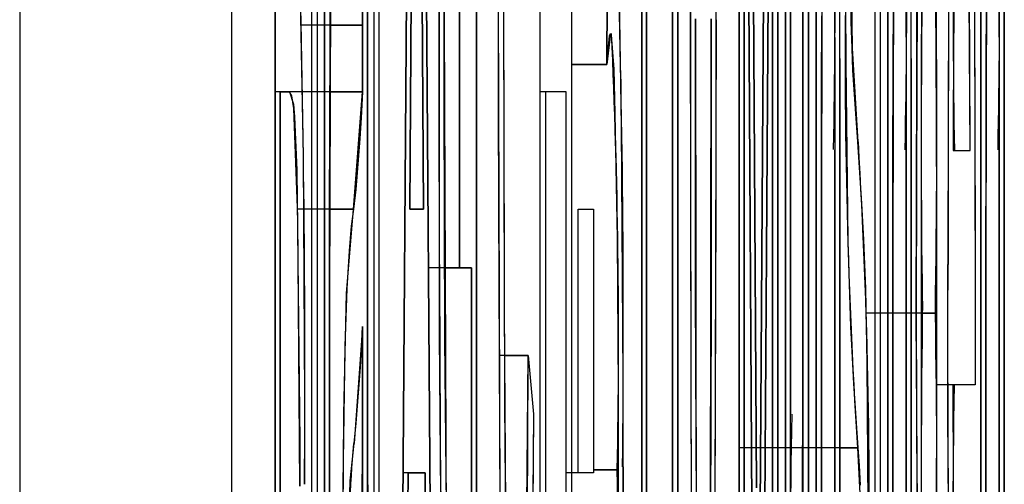
# Model space of a CAD drawing. Extents: x 50 to 396, y 16 to 255.
# Drawn here: x 335 to 335, y 201 to 201 of the extents above; entities that cross this region are included whole.
import ezdxf

# ---------------------------------------------------------------- set-up
doc = ezdxf.new("R2010")
doc.units = 0
doc.layers.get('0').update_dxf_attribs({"linetype": 'CONTINUOUS'})

msp = doc.modelspace()

# ---------------------------------------------------------------- linework, layer by layer
at = {"color": 7, "ltscale": 0.09985160827636719}
msp.add_line((334.6546936035156, 203.9553985595703), (334.6546936035156, 199.9613342285156), dxfattribs=at)
at = {"color": 7, "ltscale": 0.2461574554443359}
msp.add_line((334.6858520507812, 203.6533203125), (334.6858520507812, 193.8070220947266), dxfattribs=at)
at = {"color": 7, "ltscale": 0.008407974243164062}
for p, q in [((334.7469787597656, 201.0064849853516), (334.7469787597656, 200.670166015625)), ((334.7469787597656, 200.670166015625), (334.7469787597656, 201.0064849853516)), ((334.7515563964844, 201.0064849853516), (334.7515563964844, 200.670166015625)), ((334.7515563964844, 200.670166015625), (334.7515563964844, 201.0064849853516))]:
    msp.add_line(p, q, dxfattribs=at)
at = {"color": 7, "ltscale": 0.008300018310546876}
for p, q in [((334.6922912597656, 201.0021667480469), (334.6922912597656, 200.670166015625)), ((334.6922912597656, 200.670166015625), (334.6922912597656, 201.0021667480469)), ((334.7068481445312, 200.670166015625), (334.7068481445312, 201.0021667480469)), ((334.7068481445312, 200.670166015625), (334.7068481445312, 201.0021667480469)), ((334.7075805664062, 201.0021667480469), (334.7075805664062, 200.670166015625)), ((334.7075805664062, 201.0021667480469), (334.7075805664062, 200.670166015625)), ((334.7313232421875, 200.670166015625), (334.7313232421875, 201.0021667480469)), ((334.7313232421875, 200.670166015625), (334.7313232421875, 201.0021667480469)), ((334.7359008789062, 201.0021667480469), (334.7359008789062, 200.670166015625)), ((334.7359008789062, 201.0021667480469), (334.7359008789062, 200.670166015625)), ((334.7605895996094, 200.670166015625), (334.7605895996094, 201.0021667480469)), ((334.7605895996094, 201.0021667480469), (334.7605895996094, 200.670166015625)), ((334.7662658691406, 201.0021667480469), (334.7662658691406, 200.670166015625)), ((334.7662658691406, 200.670166015625), (334.7662658691406, 201.0021667480469))]:
    msp.add_line(p, q, dxfattribs=at)
at = {"color": 7, "ltscale": 0.008300220842237136}
for p, q in [((334.7127685546875, 201.0021667480469), (334.71044921875, 200.670166015625)), ((334.71044921875, 200.670166015625), (334.7127685546875, 201.0021667480469))]:
    msp.add_line(p, q, dxfattribs=at)
at = {"color": 7, "ltscale": 0.008300215547583072}
for p, q in [((334.7157592773438, 200.670166015625), (334.7134704589844, 201.0021667480469)), ((334.7134704589844, 201.0021667480469), (334.7157592773438, 200.670166015625))]:
    msp.add_line(p, q, dxfattribs=at)
at = {"color": 7, "ltscale": 0.005876264469675233}
for p, q in [((334.7617492675781, 201.0021667480469), (334.7631530761719, 200.7671203613281)), ((334.7631530761719, 200.7671203613281), (334.7617492675781, 201.0021667480469))]:
    msp.add_line(p, q, dxfattribs=at)
at = {"color": 7, "ltscale": 0.005775186300795589}
for p, q in [((334.7637329101562, 200.7711639404297), (334.7651977539062, 201.0021667480469)), ((334.7651977539062, 201.0021667480469), (334.7637329101562, 200.7711639404297))]:
    msp.add_line(p, q, dxfattribs=at)
at = {"color": 7, "ltscale": 0.007244110107421875}
for p, q in [((334.7613220214844, 200.9599304199219), (334.7613220214844, 200.670166015625)), ((334.7613220214844, 200.670166015625), (334.7613220214844, 200.9599304199219))]:
    msp.add_line(p, q, dxfattribs=at)
at = {"color": 7, "ltscale": 0.007244236097802033}
for p, q in [((334.7630310058594, 200.670166015625), (334.7613220214844, 200.9599304199219)), ((334.7613220214844, 200.9599304199219), (334.7630310058594, 200.670166015625))]:
    msp.add_line(p, q, dxfattribs=at)
at = {"color": 7, "ltscale": 0.006851710967121949}
for p, q in [((334.7655029296875, 200.9442291259766), (334.7637939453125, 200.670166015625)), ((334.7637939453125, 200.670166015625), (334.7655029296875, 200.9442291259766))]:
    msp.add_line(p, q, dxfattribs=at)
at = {"color": 7, "ltscale": 0.006851577758789062}
for p, q in [((334.7655029296875, 200.670166015625), (334.7655029296875, 200.9442291259766)), ((334.7655029296875, 200.9442291259766), (334.7655029296875, 200.670166015625))]:
    msp.add_line(p, q, dxfattribs=at)
at = {"color": 7, "ltscale": 0.006575393676757813}
for p, q in [((334.7462463378906, 200.670166015625), (334.7462463378906, 200.9331817626953)), ((334.7462463378906, 200.9331817626953), (334.7462463378906, 200.670166015625)), ((334.7507934570312, 200.670166015625), (334.7507934570312, 200.9331817626953)), ((334.7507934570312, 200.9331817626953), (334.7507934570312, 200.670166015625))]:
    msp.add_line(p, q, dxfattribs=at)
at = {"color": 7, "ltscale": 0.006036376953125}
for p, q in [((334.6976928710938, 200.670166015625), (334.6976928710938, 200.91162109375)), ((334.6976928710938, 200.670166015625), (334.6976928710938, 200.91162109375)), ((334.6984558105469, 200.91162109375), (334.6984558105469, 200.670166015625)), ((334.6984558105469, 200.91162109375), (334.6984558105469, 200.670166015625)), ((334.6995544433594, 200.670166015625), (334.6995544433594, 200.91162109375)), ((334.6995544433594, 200.91162109375), (334.6995544433594, 200.670166015625)), ((334.7708129882812, 200.91162109375), (334.7708129882812, 200.670166015625)), ((334.7708129882812, 200.670166015625), (334.7708129882812, 200.91162109375)), ((334.7719421386719, 200.670166015625), (334.7719421386719, 200.91162109375)), ((334.7719421386719, 200.91162109375), (334.7719421386719, 200.670166015625)), ((334.7806091308594, 200.670166015625), (334.7806091308594, 200.91162109375)), ((334.7806091308594, 200.670166015625), (334.7806091308594, 200.91162109375)), ((334.7813720703125, 200.91162109375), (334.7813720703125, 200.670166015625)), ((334.7813720703125, 200.91162109375), (334.7813720703125, 200.670166015625)), ((334.782470703125, 200.670166015625), (334.782470703125, 200.91162109375)), ((334.782470703125, 200.91162109375), (334.782470703125, 200.670166015625)), ((334.7961730957031, 200.670166015625), (334.7961730957031, 200.91162109375)), ((334.7961730957031, 200.91162109375), (334.7961730957031, 200.670166015625))]:
    msp.add_line(p, q, dxfattribs=at)
at = {"color": 7, "ltscale": 0.003722000122070313}
for p, q in [((334.7673950195312, 200.7627410888672), (334.7673950195312, 200.91162109375)), ((334.7673950195312, 200.91162109375), (334.7673950195312, 200.7627410888672))]:
    msp.add_line(p, q, dxfattribs=at)
at = {"color": 7, "ltscale": 0.0033416748046875}
for p, q in [((334.7681274414062, 200.91162109375), (334.7681274414062, 200.7779541015625)), ((334.7681274414062, 200.7779541015625), (334.7681274414062, 200.91162109375))]:
    msp.add_line(p, q, dxfattribs=at)
at = {"color": 7, "ltscale": 0.003228759765625}
for p, q in [((334.7699890136719, 200.782470703125), (334.7699890136719, 200.91162109375)), ((334.7699890136719, 200.91162109375), (334.7699890136719, 200.782470703125))]:
    msp.add_line(p, q, dxfattribs=at)
at = {"color": 7, "ltscale": 0.002415524624803138}
for p, q in [((334.7120971679688, 200.8081359863281), (334.7127685546875, 200.9047546386719)), ((334.7127685546875, 200.9047546386719), (334.7120971679688, 200.8081359863281))]:
    msp.add_line(p, q, dxfattribs=at)
at = {"color": 7, "ltscale": 0.002280853559402409}
for p, q in [((334.7135314941406, 200.8993682861328), (334.714111328125, 200.8081359863281)), ((334.714111328125, 200.8081359863281), (334.7135314941406, 200.8993682861328))]:
    msp.add_line(p, q, dxfattribs=at)
at = {"color": 7, "ltscale": 0.0009971910514733932}
msp.add_line((334.794921875, 200.8755035400391), (334.7952270507812, 200.8356170654297), dxfattribs=at)
at = {"color": 7, "ltscale": 0.0008148321943661514}
msp.add_line((334.7051391601562, 200.8352355957031), (334.7049560546875, 200.8678283691406), dxfattribs=at)
at = {"color": 7, "ltscale": 0.0009765651822053315}
for p, q in [((334.7411193847656, 200.8294372558594), (334.7412109375, 200.8684997558594)), ((334.7412109375, 200.8684997558594), (334.7411193847656, 200.8294372558594))]:
    msp.add_line(p, q, dxfattribs=at)
at = {"color": 7, "ltscale": 0.0006683349609375}
msp.add_line((334.75341796875, 200.8627624511719), (334.75341796875, 200.8360290527344), dxfattribs=at)
at = {"color": 7, "ltscale": 0.001091411554250102}
msp.add_line((334.7945861816406, 200.8167724609375), (334.7942810058594, 200.8604278564453), dxfattribs=at)
at = {"color": 7, "ltscale": 0.0007949887676352707}
for p, q in [((334.7745361328125, 200.8593902587891), (334.774658203125, 200.8275909423828)), ((334.7850341796875, 200.8593902587891), (334.78515625, 200.8275909423828)), ((334.7987365722656, 200.8593902587891), (334.7988586425781, 200.8275909423828))]:
    msp.add_line(p, q, dxfattribs=at)
at = {"color": 7, "ltscale": 0.0006443136608337957}
for p, q in [((334.7727355957031, 200.8285827636719), (334.7728881835938, 200.8543548583984)), ((334.7969360351562, 200.8285827636719), (334.7970886230469, 200.8543548583984))]:
    msp.add_line(p, q, dxfattribs=at)
at = {"color": 7, "ltscale": 0.0006443095954954926}
msp.add_line((334.7832641601562, 200.8285827636719), (334.7833862304688, 200.8543548583984), dxfattribs=at)
at = {"color": 7, "ltscale": 0.0004364013671875}
msp.add_line((334.7572326660156, 200.8360290527344), (334.7572326660156, 200.8534851074219), dxfattribs=at)
at = {"color": 7, "ltscale": 0.001023112047387401}
msp.add_line((334.786865234375, 200.8540649414062), (334.7866821289062, 200.8131408691406), dxfattribs=at)
at = {"color": 7, "ltscale": 0.0004306799970542127}
msp.add_line((334.7051086425781, 200.8524627685547), (334.7051391601562, 200.8352355957031), dxfattribs=at)
at = {"color": 7, "ltscale": 0.0005016698207095094}
msp.add_line((334.7769775390625, 200.8519287109375), (334.7772216796875, 200.8318634033203), dxfattribs=at)
at = {"color": 7, "ltscale": 0.000388336181640625}
msp.add_line((334.7164306640625, 200.8501586914062), (334.7164306640625, 200.8346252441406), dxfattribs=at)
at = {"color": 7, "ltscale": 0.000666819993547424}
msp.add_line((334.7874450683594, 200.8221435546875), (334.78759765625, 200.8488159179688), dxfattribs=at)
at = {"color": 7, "ltscale": 0.0006904753793977416}
msp.add_line((334.7894287109375, 200.8491821289062), (334.7896118164062, 200.8215637207031), dxfattribs=at)
at = {"color": 7, "ltscale": 0.0002925872802734375}
msp.add_line((334.7171630859375, 200.8360290527344), (334.7171630859375, 200.8477325439453), dxfattribs=at)
at = {"color": 7, "ltscale": 0.0002567472635695186}
msp.add_line((334.777099609375, 200.835693359375), (334.7769775390625, 200.8459625244141), dxfattribs=at)
at = {"color": 7, "ltscale": 0.001232913933172201}
msp.add_line((334.700439453125, 200.8446655273438), (334.7003173828125, 200.7953491210938), dxfattribs=at)
at = {"color": 7, "ltscale": 0.0003036537361861459}
msp.add_line((334.7003784179688, 200.83251953125), (334.700439453125, 200.8446655273438), dxfattribs=at)
at = {"color": 7, "ltscale": 0.0001919535802062214}
msp.add_line((334.6961364746094, 200.8357086181641), (334.6959228515625, 200.8433837890625), dxfattribs=at)
at = {"color": 7, "ltscale": 0.0002227796267118427}
msp.add_line((334.7059020996094, 200.8339996337891), (334.7058715820312, 200.8429107666016), dxfattribs=at)
at = {"color": 7, "ltscale": 0.00025482177734375}
msp.add_line((334.775390625, 200.8315734863281), (334.775390625, 200.8417663574219), dxfattribs=at)
at = {"color": 7, "ltscale": 0.0002548229194661203}
for p, q in [((334.7859191894531, 200.8315734863281), (334.785888671875, 200.8417663574219)), ((334.7996215820312, 200.8315734863281), (334.7995910644531, 200.8417663574219))]:
    msp.add_line(p, q, dxfattribs=at)
at = {"color": 7, "ltscale": 0.0005108569029594223}
msp.add_line((334.7432861328125, 200.8203125), (334.7429504394531, 200.8407440185547), dxfattribs=at)
at = {"color": 7, "ltscale": 0.0002933541881754188}
msp.add_line((334.7922058105469, 200.8404541015625), (334.7921447753906, 200.8287200927734), dxfattribs=at)
at = {"color": 7, "ltscale": 0.0009700775146484375}
for p, q in [((334.7194213867188, 200.7995147705078), (334.7194213867188, 200.8383178710938)), ((334.7194213867188, 200.8383178710938), (334.7194213867188, 200.7995147705078)), ((334.7369079589844, 200.7693328857422), (334.7369079589844, 200.8081359863281)), ((334.7369079589844, 200.7693328857422), (334.7369079589844, 200.8081359863281)), ((334.7391662597656, 200.8081359863281), (334.7391662597656, 200.7693328857422)), ((334.7391662597656, 200.8081359863281), (334.7391662597656, 200.7693328857422))]:
    msp.add_line(p, q, dxfattribs=at)
at = {"color": 7, "ltscale": 0.003039932250976562}
for p, q in [((334.721923828125, 200.8383178710938), (334.721923828125, 200.7167205810547)), ((334.721923828125, 200.7167205810547), (334.721923828125, 200.8383178710938))]:
    msp.add_line(p, q, dxfattribs=at)
at = {"color": 7, "ltscale": 0.000373077392578125}
msp.add_line((334.7251892089844, 200.8234710693359), (334.7251892089844, 200.8383941650391), dxfattribs=at)
at = {"color": 7, "ltscale": 0.0005619054251757149}
msp.add_line((334.7259216308594, 200.8383941650391), (334.7259521484375, 200.81591796875), dxfattribs=at)
at = {"color": 7, "ltscale": 0.0002166761478865992}
msp.add_line((334.7762451171875, 200.8383331298828), (334.7762756347656, 200.8296661376953), dxfattribs=at)
at = {"color": 7, "ltscale": 0.0002437639310604757}
msp.add_line((334.7945556640625, 200.8299255371094), (334.7944946289062, 200.8396759033203), dxfattribs=at)
at = {"color": 7, "ltscale": 0.0004994143909058668}
msp.add_line((334.6964721679688, 200.8157348632812), (334.6961364746094, 200.8357086181641), dxfattribs=at)
at = {"color": 7, "ltscale": 0.0002960205078125}
msp.add_line((334.7171630859375, 200.8241882324219), (334.7171630859375, 200.8360290527344), dxfattribs=at)
at = {"color": 7, "ltscale": 0.0006664276123046875}
msp.add_line((334.75341796875, 200.8360290527344), (334.75341796875, 200.8093719482422), dxfattribs=at)
at = {"color": 7, "ltscale": 0.0005023956298828125}
msp.add_line((334.754150390625, 200.8160705566406), (334.754150390625, 200.8361663818359), dxfattribs=at)
at = {"color": 7, "ltscale": 0.0004978179931640625}
msp.add_line((334.7564697265625, 200.8361663818359), (334.7564697265625, 200.8162536621094), dxfattribs=at)
at = {"color": 7, "ltscale": 0.0006690983353616655}
msp.add_line((334.7572021484375, 200.8092651367188), (334.7572326660156, 200.8360290527344), dxfattribs=at)
at = {"color": 7, "ltscale": 9.579752261290245e-05}
msp.add_line((334.7772216796875, 200.8318634033203), (334.777099609375, 200.835693359375), dxfattribs=at)
at = {"color": 7, "ltscale": 0.0007984194183646728}
msp.add_line((334.7952270507812, 200.8356170654297), (334.7953186035156, 200.8036804199219), dxfattribs=at)
at = {"color": 7, "ltscale": 0.00022430419921875}
msp.add_line((334.7051391601562, 200.8352355957031), (334.6961669921875, 200.8352355957031), dxfattribs=at)
at = {"color": 7, "ltscale": 0.0001190185546875}
msp.add_line((334.7003784179688, 200.8352355957031), (334.7051391601562, 200.8352355957031), dxfattribs=at)
at = {"color": 7, "ltscale": 0.0002460479736328125}
for p, q in [((334.7051391601562, 200.8352355957031), (334.7051391601562, 200.8253936767578)), ((334.7051391601562, 200.8253936767578), (334.7051391601562, 200.8352355957031))]:
    msp.add_line(p, q, dxfattribs=at)
at = {"color": 7, "ltscale": 0.0002201080322265625}
msp.add_line((334.7059020996094, 200.8251953125), (334.7059020996094, 200.8339996337891), dxfattribs=at)
at = {"color": 7, "ltscale": 0.0003856658935546875}
msp.add_line((334.7164306640625, 200.8346252441406), (334.7164306640625, 200.8191986083984), dxfattribs=at)
at = {"color": 7, "ltscale": 0.0001151735379571631}
msp.add_line((334.7416381835938, 200.8340148925781), (334.7411193847656, 200.8294372558594), dxfattribs=at)
at = {"color": 7, "ltscale": 9.918212890625e-06}
msp.add_line((334.7414855957031, 200.8336486816406), (334.7416381835938, 200.8340148925781), dxfattribs=at)
at = {"color": 7, "ltscale": 7.514082185208209e-06}
msp.add_line((334.7416381835938, 200.8340148925781), (334.7417602539062, 200.833740234375), dxfattribs=at)
at = {"color": 7, "ltscale": 0.0003078470147365343}
msp.add_line((334.7003479003906, 200.8202056884766), (334.7003784179688, 200.83251953125), dxfattribs=at)
at = {"color": 7, "ltscale": 0.0001056829502619799}
msp.add_line((334.7411193847656, 200.8294372558594), (334.7414855957031, 200.8336486816406), dxfattribs=at)
at = {"color": 7, "ltscale": 0.0001254565722112699}
msp.add_line((334.7417602539062, 200.833740234375), (334.7421264648438, 200.8287353515625), dxfattribs=at)
at = {"color": 7, "ltscale": 0.0003398895263671875}
for p, q in [((334.775390625, 200.8179779052734), (334.775390625, 200.8315734863281)), ((334.7859191894531, 200.8179779052734), (334.7859191894531, 200.8315734863281)), ((334.7996215820312, 200.8179779052734), (334.7996215820312, 200.8315734863281))]:
    msp.add_line(p, q, dxfattribs=at)
at = {"color": 7, "ltscale": 0.0003458441231930807}
msp.add_line((334.7772216796875, 200.8318634033203), (334.7780456542969, 200.8180541992188), dxfattribs=at)
at = {"color": 7, "ltscale": 8.13103415667645e-05}
msp.add_line((334.77734375, 200.82861328125), (334.7772216796875, 200.8318634033203), dxfattribs=at)
at = {"color": 7, "ltscale": 0.0006558001608882135}
msp.add_line((334.7762756347656, 200.8296661376953), (334.776611328125, 200.8034362792969), dxfattribs=at)
at = {"color": 7, "ltscale": 0.0003288277893762559}
msp.add_line((334.7945861816406, 200.8167724609375), (334.7945556640625, 200.8299255371094), dxfattribs=at)
at = {"color": 7, "ltscale": 0.000130462646484375}
for p, q in [((334.7359008789062, 200.8294372558594), (334.7411193847656, 200.8294372558594)), ((334.7411193847656, 200.8294372558594), (334.7359008789062, 200.8294372558594))]:
    msp.add_line(p, q, dxfattribs=at)
at = {"color": 7, "ltscale": 0.0001621892463733847}
msp.add_line((334.7421264648438, 200.8287353515625), (334.7423095703125, 200.8222503662109), dxfattribs=at)
at = {"color": 7, "ltscale": 0.0003322610077698611}
for p, q in [((334.772705078125, 200.8152923583984), (334.7727355957031, 200.8285827636719)), ((334.7832336425781, 200.8152923583984), (334.7832641601562, 200.8285827636719))]:
    msp.add_line(p, q, dxfattribs=at)
at = {"color": 7, "ltscale": 0.0001433438168237691}
msp.add_line((334.7777099609375, 200.8228912353516), (334.77734375, 200.82861328125), dxfattribs=at)
at = {"color": 7, "ltscale": 0.0001487751496015215}
msp.add_line((334.7921447753906, 200.8287200927734), (334.7921142578125, 200.8227691650391), dxfattribs=at)
at = {"color": 7, "ltscale": 0.0003322601318359375}
msp.add_line((334.7969360351562, 200.8152923583984), (334.7969360351562, 200.8285827636719), dxfattribs=at)
at = {"color": 7, "ltscale": 0.0002674102783203125}
for p, q in [((334.774658203125, 200.8275909423828), (334.774658203125, 200.81689453125)), ((334.78515625, 200.8275909423828), (334.78515625, 200.81689453125)), ((334.7988586425781, 200.8275909423828), (334.7988586425781, 200.81689453125))]:
    msp.add_line(p, q, dxfattribs=at)
at = {"color": 7, "ltscale": 5.340576171875e-05}
msp.add_line((334.6944274902344, 200.8253936767578), (334.6922912597656, 200.8253936767578), dxfattribs=at)
at = {"color": 7, "ltscale": 0.000321197509765625}
msp.add_line((334.7051391601562, 200.8253936767578), (334.6922912597656, 200.8253936767578), dxfattribs=at)
at = {"color": 7, "ltscale": 0.002910232543945312}
for p, q in [((334.6930541992188, 200.708984375), (334.6930541992188, 200.8253936767578)), ((334.6930541992188, 200.8253936767578), (334.6930541992188, 200.708984375))]:
    msp.add_line(p, q, dxfattribs=at)
at = {"color": 7, "ltscale": 3.4332275390625e-05}
for p, q in [((334.6930541992188, 200.8253936767578), (334.6944274902344, 200.8253936767578)), ((334.6944274902344, 200.8253936767578), (334.6930541992188, 200.8253936767578))]:
    msp.add_line(p, q, dxfattribs=at)
at = {"color": 7, "ltscale": 4.742667537208005e-05}
msp.add_line((334.6944274902344, 200.8253936767578), (334.6949768066406, 200.8235778808594), dxfattribs=at)
at = {"color": 7, "ltscale": 0.000119781494140625}
msp.add_line((334.7003479003906, 200.8253936767578), (334.7051391601562, 200.8253936767578), dxfattribs=at)
at = {"color": 7, "ltscale": 0.0004326877442274275}
msp.add_line((334.7038269042969, 200.8081359863281), (334.7051391601562, 200.8253936767578), dxfattribs=at)
at = {"color": 7, "ltscale": 9.509620244083661e-05}
msp.add_line((334.7051391601562, 200.8253936767578), (334.7049560546875, 200.8215942382812), dxfattribs=at)
at = {"color": 7, "ltscale": 9.5367431640625e-05}
msp.add_line((334.7351379394531, 200.8253936767578), (334.7313232421875, 200.8253936767578), dxfattribs=at)
at = {"color": 7, "ltscale": 0.003880691528320312}
for p, q in [((334.7320861816406, 200.8253936767578), (334.7320861816406, 200.670166015625)), ((334.7320861816406, 200.8253936767578), (334.7320861816406, 200.670166015625)), ((334.7351379394531, 200.670166015625), (334.7351379394531, 200.8253936767578)), ((334.7351379394531, 200.670166015625), (334.7351379394531, 200.8253936767578))]:
    msp.add_line(p, q, dxfattribs=at)
at = {"color": 7, "ltscale": 7.62939453125e-05}
msp.add_line((334.7351379394531, 200.8253936767578), (334.7320861816406, 200.8253936767578), dxfattribs=at)
msp.add_line((334.7351379394531, 200.8253936767578), (334.7320861816406, 200.8253936767578), dxfattribs=at)
at = {"color": 7, "ltscale": 0.001357650756835937}
for p, q in [((334.7059020996094, 200.7708892822266), (334.7059020996094, 200.8251953125)), ((334.7059020996094, 200.8251953125), (334.7059020996094, 200.7708892822266))]:
    msp.add_line(p, q, dxfattribs=at)
at = {"color": 7, "ltscale": 0.0008789115481746776}
msp.add_line((334.71728515625, 200.7890319824219), (334.7171630859375, 200.8241882324219), dxfattribs=at)
at = {"color": 7, "ltscale": 4.676389441138292e-05}
msp.add_line((334.6949768066406, 200.8235778808594), (334.6951599121094, 200.8217163085938), dxfattribs=at)
at = {"color": 7, "ltscale": 0.0003723152348244387}
msp.add_line((334.7252197265625, 200.8085784912109), (334.7251892089844, 200.8234710693359), dxfattribs=at)
at = {"color": 7, "ltscale": 0.0001212167701415067}
msp.add_line((334.7780456542969, 200.8180541992188), (334.7777099609375, 200.8228912353516), dxfattribs=at)
at = {"color": 7, "ltscale": 0.0001499176025390625}
msp.add_line((334.7921142578125, 200.8227691650391), (334.7921142578125, 200.8167724609375), dxfattribs=at)
at = {"color": 7, "ltscale": 0.0001954927209027367}
msp.add_line((334.6951599121094, 200.8217163085938), (334.6954956054688, 200.8139038085938), dxfattribs=at)
at = {"color": 7, "ltscale": 7.605036954226063e-05}
msp.add_line((334.7049560546875, 200.8215942382812), (334.7047729492188, 200.8185577392578), dxfattribs=at)
at = {"color": 7, "ltscale": 0.0004608918436116879}
msp.add_line((334.7423095703125, 200.8222503662109), (334.7426452636719, 200.8038177490234), dxfattribs=at)
at = {"color": 7, "ltscale": 0.0003429421328320892}
msp.add_line((334.7874145507812, 200.8084259033203), (334.7874450683594, 200.8221435546875), dxfattribs=at)
at = {"color": 7, "ltscale": 0.000358200885743346}
msp.add_line((334.7896118164062, 200.8215637207031), (334.7896423339844, 200.8072357177734), dxfattribs=at)
at = {"color": 7, "ltscale": 0.0003101358261188043}
msp.add_line((334.7003173828125, 200.8078002929688), (334.7003479003906, 200.8202056884766), dxfattribs=at)
at = {"color": 7, "ltscale": 0.0009269915292076939}
msp.add_line((334.7435302734375, 200.7832336425781), (334.7432861328125, 200.8203125), dxfattribs=at)
at = {"color": 7, "ltscale": 0.0001879221471656626}
msp.add_line((334.7047729492188, 200.8185577392578), (334.7041625976562, 200.8110656738281), dxfattribs=at)
at = {"color": 7, "ltscale": 0.0003841407722836915}
msp.add_line((334.7164306640625, 200.8191986083984), (334.7164611816406, 200.8038330078125), dxfattribs=at)
at = {"color": 7, "ltscale": 0.0002267255941111493}
msp.add_line((334.7786560058594, 200.8090057373047), (334.7780456542969, 200.8180541992188), dxfattribs=at)
at = {"color": 7, "ltscale": 0.003668212890625}
for p, q in [((334.774658203125, 200.670166015625), (334.774658203125, 200.81689453125)), ((334.774658203125, 200.81689453125), (334.774658203125, 200.670166015625)), ((334.78515625, 200.670166015625), (334.78515625, 200.81689453125)), ((334.78515625, 200.81689453125), (334.78515625, 200.670166015625)), ((334.7988586425781, 200.670166015625), (334.7988586425781, 200.81689453125)), ((334.7988586425781, 200.81689453125), (334.7988586425781, 200.670166015625))]:
    msp.add_line(p, q, dxfattribs=at)
at = {"color": 7, "ltscale": 0.003695297241210938}
for p, q in [((334.775390625, 200.8179779052734), (334.775390625, 200.670166015625)), ((334.775390625, 200.670166015625), (334.775390625, 200.8179779052734)), ((334.7859191894531, 200.8179779052734), (334.7859191894531, 200.670166015625)), ((334.7859191894531, 200.670166015625), (334.7859191894531, 200.8179779052734)), ((334.7996215820312, 200.8179779052734), (334.7996215820312, 200.670166015625)), ((334.7996215820312, 200.670166015625), (334.7996215820312, 200.8179779052734))]:
    msp.add_line(p, q, dxfattribs=at)
at = {"color": 7, "ltscale": 6.1798095703125e-05}
msp.add_line((334.7921142578125, 200.8167724609375), (334.7945861816406, 200.8167724609375), dxfattribs=at)
msp.add_line((334.7921142578125, 200.8167724609375), (334.7945861816406, 200.8167724609375), dxfattribs=at)
at = {"color": 7, "ltscale": 0.0008911250388009926}
msp.add_line((334.6966552734375, 200.7800903320312), (334.6964721679688, 200.8157348632812), dxfattribs=at)
at = {"color": 7, "ltscale": 0.0005611440423840229}
msp.add_line((334.7259521484375, 200.81591796875), (334.7260131835938, 200.7934722900391), dxfattribs=at)
at = {"color": 7, "ltscale": 0.0005031591477582381}
msp.add_line((334.7541809082031, 200.7959442138672), (334.754150390625, 200.8160705566406), dxfattribs=at)
at = {"color": 7, "ltscale": 0.0004974365234375}
msp.add_line((334.7564697265625, 200.8162536621094), (334.7564697265625, 200.7963562011719), dxfattribs=at)
at = {"color": 7, "ltscale": 0.0003337860107421875}
msp.add_line((334.772705078125, 200.8019409179688), (334.772705078125, 200.8152923583984), dxfattribs=at)
at = {"color": 7, "ltscale": 0.0003337868826718522}
for p, q in [((334.783203125, 200.8019409179688), (334.7832336425781, 200.8152923583984)), ((334.7969055175781, 200.8019409179688), (334.7969360351562, 200.8152923583984))]:
    msp.add_line(p, q, dxfattribs=at)
at = {"color": 7, "ltscale": 0.0009995077568240303}
msp.add_line((334.6954956054688, 200.8139038085938), (334.6959228515625, 200.77392578125), dxfattribs=at)
at = {"color": 7, "ltscale": 0.0005241399595654697}
msp.add_line((334.7866821289062, 200.8131408691406), (334.7866516113281, 200.7921752929688), dxfattribs=at)
at = {"color": 7, "ltscale": 7.372143039503813e-05}
msp.add_line((334.7041625976562, 200.8110656738281), (334.7038269042969, 200.8081359863281), dxfattribs=at)
at = {"color": 7, "ltscale": 0.0006649034842611996}
msp.add_line((334.75341796875, 200.8093719482422), (334.7534790039062, 200.7827758789062), dxfattribs=at)
at = {"color": 7, "ltscale": 0.000205230712890625}
msp.add_line((334.7038269042969, 200.8081359863281), (334.6956176757812, 200.8081359863281), dxfattribs=at)
at = {"color": 7, "ltscale": 8.7738037109375e-05}
msp.add_line((334.7003173828125, 200.8081359863281), (334.7038269042969, 200.8081359863281), dxfattribs=at)
at = {"color": 7, "ltscale": 6.236534215602358e-05}
msp.add_line((334.7038269042969, 200.8081359863281), (334.7034912109375, 200.8056640625), dxfattribs=at)
at = {"color": 7, "ltscale": 5.035400390625e-05}
for p, q in [((334.714111328125, 200.8081359863281), (334.7120971679688, 200.8081359863281)), ((334.7120971679688, 200.8081359863281), (334.714111328125, 200.8081359863281))]:
    msp.add_line(p, q, dxfattribs=at)
at = {"color": 7, "ltscale": 0.001455319805763929}
msp.add_line((334.7254638671875, 200.7503662109375), (334.7252197265625, 200.8085784912109), dxfattribs=at)
at = {"color": 7, "ltscale": 5.645751953125e-05}
for p, q in [((334.7369079589844, 200.8081359863281), (334.7391662597656, 200.8081359863281)), ((334.7369079589844, 200.8081359863281), (334.7391662597656, 200.8081359863281)), ((334.7391662597656, 200.7693328857422), (334.7369079589844, 200.7693328857422)), ((334.7391662597656, 200.7693328857422), (334.7369079589844, 200.7693328857422))]:
    msp.add_line(p, q, dxfattribs=at)
at = {"color": 7, "ltscale": 0.001968014297996072}
msp.add_line((334.7569274902344, 200.7305450439453), (334.7572021484375, 200.8092651367188), dxfattribs=at)
at = {"color": 7, "ltscale": 0.0001348337652528311}
msp.add_line((334.7789306640625, 200.8036193847656), (334.7786560058594, 200.8090057373047), dxfattribs=at)
at = {"color": 7, "ltscale": 0.000345611572265625}
msp.add_line((334.7874145507812, 200.7946014404297), (334.7874145507812, 200.8084259033203), dxfattribs=at)
at = {"color": 7, "ltscale": 0.000311279296875}
msp.add_line((334.7003173828125, 200.7953491210938), (334.7003173828125, 200.8078002929688), dxfattribs=at)
at = {"color": 7, "ltscale": 0.0003597259521484375}
msp.add_line((334.7896423339844, 200.8072357177734), (334.7896423339844, 200.7928466796875), dxfattribs=at)
at = {"color": 7, "ltscale": 9.187007582696759e-05}
msp.add_line((334.7034912109375, 200.8056640625), (334.7031860351562, 200.802001953125), dxfattribs=at)
at = {"color": 7, "ltscale": 0.0003814727783081056}
msp.add_line((334.7164611816406, 200.8038330078125), (334.7165222167969, 200.78857421875), dxfattribs=at)
at = {"color": 7, "ltscale": 0.0005565726977027331}
msp.add_line((334.7426452636719, 200.8038177490234), (334.7427673339844, 200.7815551757812), dxfattribs=at)
at = {"color": 7, "ltscale": 0.0001794530256094219}
msp.add_line((334.7792358398438, 200.7964477539062), (334.7789306640625, 200.8036193847656), dxfattribs=at)
at = {"color": 7, "ltscale": 0.0002689372394080067}
msp.add_line((334.7953186035156, 200.8036804199219), (334.7953491210938, 200.7929229736328), dxfattribs=at)
at = {"color": 7, "ltscale": 0.0003148456638653092}
msp.add_line((334.776611328125, 200.8034362792969), (334.7769775390625, 200.7908477783203), dxfattribs=at)
at = {"color": 7, "ltscale": 0.00013872759079207}
msp.add_line((334.7031860351562, 200.802001953125), (334.7028503417969, 200.7964630126953), dxfattribs=at)
at = {"color": 7, "ltscale": 0.00329437255859375}
for p, q in [((334.772705078125, 200.8019409179688), (334.772705078125, 200.670166015625)), ((334.772705078125, 200.670166015625), (334.772705078125, 200.8019409179688)), ((334.783203125, 200.8019409179688), (334.783203125, 200.670166015625)), ((334.783203125, 200.670166015625), (334.783203125, 200.8019409179688)), ((334.7969055175781, 200.8019409179688), (334.7969055175781, 200.670166015625)), ((334.7969055175781, 200.670166015625), (334.7969055175781, 200.8019409179688))]:
    msp.add_line(p, q, dxfattribs=at)
at = {"color": 7, "ltscale": 0.000113677978515625}
msp.add_line((334.7194213867188, 200.7995147705078), (334.7148742675781, 200.7995147705078), dxfattribs=at)
at = {"color": 7, "ltscale": 0.000157928466796875}
msp.add_line((334.72119140625, 200.7995147705078), (334.7148742675781, 200.7995147705078), dxfattribs=at)
at = {"color": 7, "ltscale": 5.4931640625e-05}
msp.add_line((334.7172241210938, 200.7995147705078), (334.7194213867188, 200.7995147705078), dxfattribs=at)
at = {"color": 7, "ltscale": 4.425048828125e-05}
for p, q in [((334.72119140625, 200.7995147705078), (334.7194213867188, 200.7995147705078)), ((334.7194213867188, 200.7995147705078), (334.72119140625, 200.7995147705078))]:
    msp.add_line(p, q, dxfattribs=at)
at = {"color": 7, "ltscale": 0.001522445678710938}
for p, q in [((334.72119140625, 200.7386169433594), (334.72119140625, 200.7995147705078)), ((334.72119140625, 200.7995147705078), (334.72119140625, 200.7386169433594))]:
    msp.add_line(p, q, dxfattribs=at)
at = {"color": 7, "ltscale": 0.0002780914306640625}
msp.add_line((334.7913208007812, 200.7888793945312), (334.7913208007812, 200.8000030517578), dxfattribs=at)
at = {"color": 7, "ltscale": 0.0002118270168970826}
msp.add_line((334.7028503417969, 200.7964630126953), (334.7025756835938, 200.7879943847656), dxfattribs=at)
at = {"color": 7, "ltscale": 0.0004959129920317034}
msp.add_line((334.7564697265625, 200.7963562011719), (334.7564086914062, 200.7765197753906), dxfattribs=at)
at = {"color": 7, "ltscale": 0.0002727892655222109}
msp.add_line((334.7794189453125, 200.7855377197266), (334.7792358398438, 200.7964477539062), dxfattribs=at)
at = {"color": 7, "ltscale": 0.00312957763671875}
for p, q in [((334.7003173828125, 200.7953491210938), (334.7003173828125, 200.670166015625)), ((334.7003173828125, 200.670166015625), (334.7003173828125, 200.7953491210938))]:
    msp.add_line(p, q, dxfattribs=at)
at = {"color": 7, "ltscale": 0.001477823370654376}
msp.add_line((334.75439453125, 200.7368316650391), (334.7541809082031, 200.7959442138672), dxfattribs=at)
at = {"color": 7, "ltscale": 0.001068137304895443}
msp.add_line((334.7260131835938, 200.7934722900391), (334.7262878417969, 200.7507476806641), dxfattribs=at)
at = {"color": 7, "ltscale": 0.000360107421875}
msp.add_line((334.7874145507812, 200.7801971435547), (334.7874145507812, 200.7946014404297), dxfattribs=at)
at = {"color": 7, "ltscale": 0.000258636474609375}
msp.add_line((334.7896423339844, 200.7928466796875), (334.779296875, 200.7928466796875), dxfattribs=at)
at = {"color": 7, "ltscale": 0.0003047952663898431}
msp.add_line((334.7866516113281, 200.7921752929688), (334.7866821289062, 200.7799835205078), dxfattribs=at)
at = {"color": 7, "ltscale": 0.0023041227475132}
msp.add_line((334.7872314453125, 200.7000122070312), (334.7866516113281, 200.7921752929688), dxfattribs=at)
at = {"color": 7, "ltscale": 5.5694580078125e-05}
msp.add_line((334.7874145507812, 200.7928466796875), (334.7896423339844, 200.7928466796875), dxfattribs=at)
at = {"color": 7, "ltscale": 0.0003559112548828125}
msp.add_line((334.7896423339844, 200.7928466796875), (334.7896423339844, 200.7786102294922), dxfattribs=at)
at = {"color": 7, "ltscale": 0.0002662669621748473}
msp.add_line((334.7953491210938, 200.7929229736328), (334.7953186035156, 200.7822723388672), dxfattribs=at)
msp.add_line((334.7953491210938, 200.7929229736328), (334.7953186035156, 200.7822723388672), dxfattribs=at)
at = {"color": 7, "ltscale": 0.0004321397090358994}
msp.add_line((334.7051391601562, 200.7908935546875), (334.7039184570312, 200.7736511230469), dxfattribs=at)
at = {"color": 7, "ltscale": 8.092914188339916e-05}
msp.add_line((334.7050170898438, 200.7876586914062), (334.7051391601562, 200.7908935546875), dxfattribs=at)
at = {"color": 7, "ltscale": 0.00035858154296875}
for p, q in [((334.7051391601562, 200.7908935546875), (334.7051391601562, 200.7765502929688)), ((334.7051391601562, 200.7765502929688), (334.7051391601562, 200.7908935546875))]:
    msp.add_line(p, q, dxfattribs=at)
at = {"color": 7, "ltscale": 8.976218548361244e-05}
msp.add_line((334.7769775390625, 200.7908477783203), (334.7771606445312, 200.7872619628906), dxfattribs=at)
at = {"color": 7, "ltscale": 0.001087227268539477}
msp.add_line((334.7176513671875, 200.7455444335938), (334.71728515625, 200.7890319824219), dxfattribs=at)
at = {"color": 7, "ltscale": 0.0006134716394440047}
msp.add_line((334.7025756835938, 200.7879943847656), (334.7022094726562, 200.7634582519531), dxfattribs=at)
at = {"color": 7, "ltscale": 6.953221063271758e-05}
msp.add_line((334.7048645019531, 200.7848815917969), (334.7050170898438, 200.7876586914062), dxfattribs=at)
at = {"color": 7, "ltscale": 0.00037613224546695}
msp.add_line((334.7165222167969, 200.78857421875), (334.7165832519531, 200.7735290527344), dxfattribs=at)
at = {"color": 7, "ltscale": 0.0002719879150390625}
msp.add_line((334.7913208007812, 200.7779998779297), (334.7913208007812, 200.7888793945312), dxfattribs=at)
at = {"color": 7, "ltscale": 0.0001068115234375}
msp.add_line((334.7295532226562, 200.7865905761719), (334.7252807617188, 200.7865905761719), dxfattribs=at)
at = {"color": 7, "ltscale": 8.85009765625e-05}
msp.add_line((334.7260131835938, 200.7865905761719), (334.7295532226562, 200.7865905761719), dxfattribs=at)
at = {"color": 7, "ltscale": 0.0003292119102243904}
msp.add_line((334.7294921875, 200.7734222412109), (334.7295532226562, 200.7865905761719), dxfattribs=at)
at = {"color": 7, "ltscale": 0.0002167526964761825}
msp.add_line((334.7295532226562, 200.7865905761719), (334.7303161621094, 200.7779541015625), dxfattribs=at)
msp.add_line((334.7295532226562, 200.7865905761719), (334.7303161621094, 200.7779541015625), dxfattribs=at)
at = {"color": 7, "ltscale": 0.0001195972994486858}
msp.add_line((334.7771606445312, 200.7872619628906), (334.7774353027344, 200.7824859619141), dxfattribs=at)
at = {"color": 7, "ltscale": 0.0002066157801101991}
msp.add_line((334.7042236328125, 200.7766418457031), (334.7048645019531, 200.7848815917969), dxfattribs=at)
at = {"color": 7, "ltscale": 0.0008621431871255784}
msp.add_line((334.7796630859375, 200.7510528564453), (334.7794189453125, 200.7855377197266), dxfattribs=at)
at = {"color": 7, "ltscale": 0.0003253936767578125}
msp.add_line((334.7435302734375, 200.7702178955078), (334.7435302734375, 200.7832336425781), dxfattribs=at)
at = {"color": 7, "ltscale": 0.001306541832669562}
msp.add_line((334.7534790039062, 200.7827758789062), (334.753662109375, 200.7305145263672), dxfattribs=at)
at = {"color": 7, "ltscale": 0.001559463359065234}
msp.add_line((334.7697143554688, 200.7200927734375), (334.7699890136719, 200.782470703125), dxfattribs=at)
at = {"color": 7, "ltscale": 0.000402069091796875}
msp.add_line((334.7699890136719, 200.782470703125), (334.7699890136719, 200.7663879394531), dxfattribs=at)
at = {"color": 7, "ltscale": 0.0002366726847204618}
msp.add_line((334.7774353027344, 200.7824859619141), (334.778076171875, 200.7730407714844), dxfattribs=at)
at = {"color": 7, "ltscale": 0.00014190673828125}
msp.add_line((334.7953186035156, 200.7822723388672), (334.7896423339844, 200.7822723388672), dxfattribs=at)
at = {"color": 7, "ltscale": 8.1634521484375e-05}
msp.add_line((334.7953186035156, 200.7822723388672), (334.7920532226562, 200.7822723388672), dxfattribs=at)
msp.add_line((334.7953186035156, 200.7822723388672), (334.7920532226562, 200.7822723388672), dxfattribs=at)
at = {"color": 7, "ltscale": 0.0003501900400721177}
msp.add_line((334.7920532226562, 200.7822723388672), (334.7920837402344, 200.7682647705078), dxfattribs=at)
at = {"color": 7, "ltscale": 0.0002937326802819125}
msp.add_line((334.7427673339844, 200.7815551757812), (334.7427978515625, 200.7698059082031), dxfattribs=at)
at = {"color": 7, "ltscale": 0.0003108987632690566}
msp.add_line((334.6966857910156, 200.7676544189453), (334.6966552734375, 200.7800903320312), dxfattribs=at)
at = {"color": 7, "ltscale": 0.001477448207021489}
msp.add_line((334.7866821289062, 200.7799835205078), (334.7869567871094, 200.7208862304688), dxfattribs=at)
at = {"color": 7, "ltscale": 0.0003578194168829875}
msp.add_line((334.7874450683594, 200.7658843994141), (334.7874145507812, 200.7801971435547), dxfattribs=at)
at = {"color": 7, "ltscale": 0.0005283443849565226}
msp.add_line((334.7303161621094, 200.7779541015625), (334.7301940917969, 200.7568206787109), dxfattribs=at)
at = {"color": 7, "ltscale": 0.000608062744140625}
msp.add_line((334.7681274414062, 200.7536315917969), (334.7681274414062, 200.7779541015625), dxfattribs=at)
at = {"color": 7, "ltscale": 0.000353623259542386}
msp.add_line((334.7896423339844, 200.7786102294922), (334.7896118164062, 200.7644653320312), dxfattribs=at)
at = {"color": 7, "ltscale": 0.001336302391020929}
msp.add_line((334.7915649414062, 200.7245483398438), (334.7913208007812, 200.7779998779297), dxfattribs=at)
at = {"color": 7, "ltscale": 7.515631320815888e-05}
msp.add_line((334.7039184570312, 200.7736511230469), (334.7042236328125, 200.7766418457031), dxfattribs=at)
at = {"color": 7, "ltscale": 0.000356292724609375}
msp.add_line((334.7051391601562, 200.7765502929688), (334.7051391601562, 200.7622985839844), dxfattribs=at)
at = {"color": 7, "ltscale": 0.0004924797808577866}
msp.add_line((334.7564086914062, 200.7765197753906), (334.75634765625, 200.7568206787109), dxfattribs=at)
at = {"color": 7, "ltscale": 0.0001636505126953125}
msp.add_line((334.6959228515625, 200.77392578125), (334.6959228515625, 200.7673797607422), dxfattribs=at)
at = {"color": 7, "ltscale": 0.000138471408964658}
msp.add_line((334.7033386230469, 200.7681427001953), (334.7039184570312, 200.7736511230469), dxfattribs=at)
at = {"color": 7, "ltscale": 0.001385573876612264}
msp.add_line((334.7165832519531, 200.7735290527344), (334.7171630859375, 200.7181091308594), dxfattribs=at)
at = {"color": 7, "ltscale": 0.0003212011341606304}
msp.add_line((334.7294311523438, 200.7605743408203), (334.7294921875, 200.7734222412109), dxfattribs=at)
at = {"color": 7, "ltscale": 0.000437164306640625}
msp.add_line((334.778076171875, 200.7730407714844), (334.7605895996094, 200.7730407714844), dxfattribs=at)
at = {"color": 7, "ltscale": 6.7138671875e-05}
msp.add_line((334.775390625, 200.7730407714844), (334.778076171875, 200.7730407714844), dxfattribs=at)
at = {"color": 7, "ltscale": 0.000333826771018534}
msp.add_line((334.7787475585938, 200.7597045898438), (334.778076171875, 200.7730407714844), dxfattribs=at)
at = {"color": 7, "ltscale": 6.501121640860804e-05}
msp.add_line((334.778076171875, 200.7730407714844), (334.7782592773438, 200.7704467773438), dxfattribs=at)
at = {"color": 7, "ltscale": 0.0006351470947265625}
msp.add_line((334.7059020996094, 200.7454833984375), (334.7059020996094, 200.7708892822266), dxfattribs=at)
at = {"color": 7, "ltscale": 0.002518085825893118}
msp.add_line((334.7059020996094, 200.7708892822266), (334.7060852050781, 200.670166015625), dxfattribs=at)
at = {"color": 7, "ltscale": 0.0002407073974609375}
msp.add_line((334.7435302734375, 200.7605895996094), (334.7435302734375, 200.7702178955078), dxfattribs=at)
at = {"color": 7, "ltscale": 0.001330588279334353}
msp.add_line((334.763427734375, 200.7179412841797), (334.7637329101562, 200.7711639404297), dxfattribs=at)
at = {"color": 7, "ltscale": 0.0006656756031264824}
msp.add_line((334.7637329101562, 200.7711639404297), (334.7635803222656, 200.7445373535156), dxfattribs=at)
at = {"color": 7, "ltscale": 7.296051061833983e-05}
msp.add_line((334.7782592773438, 200.7704467773438), (334.7784118652344, 200.7675323486328), dxfattribs=at)
at = {"color": 7, "ltscale": 8.0108642578125e-05}
msp.add_line((334.71435546875, 200.7693328857422), (334.7111511230469, 200.7693328857422), dxfattribs=at)
at = {"color": 7, "ltscale": 0.002479218709829391}
for p, q in [((334.7112426757812, 200.670166015625), (334.7118530273438, 200.7693328857422)), ((334.7118530273438, 200.7693328857422), (334.7112426757812, 200.670166015625))]:
    msp.add_line(p, q, dxfattribs=at)
at = {"color": 7, "ltscale": 6.256103515625e-05}
for p, q in [((334.7118530273438, 200.7693328857422), (334.71435546875, 200.7693328857422)), ((334.71435546875, 200.7693328857422), (334.7118530273438, 200.7693328857422))]:
    msp.add_line(p, q, dxfattribs=at)
at = {"color": 7, "ltscale": 0.002479223522861359}
for p, q in [((334.71435546875, 200.7693328857422), (334.7149963378906, 200.670166015625)), ((334.7149963378906, 200.670166015625), (334.71435546875, 200.7693328857422))]:
    msp.add_line(p, q, dxfattribs=at)
at = {"color": 7, "ltscale": 0.0001007080078125}
msp.add_line((334.7391662597656, 200.7693328857422), (334.7351379394531, 200.7693328857422), dxfattribs=at)
at = {"color": 7, "ltscale": 9.0789794921875e-05}
for p, q in [((334.7391662597656, 200.7698059082031), (334.7427978515625, 200.7698059082031)), ((334.7427978515625, 200.7698059082031), (334.7391662597656, 200.7698059082031))]:
    msp.add_line(p, q, dxfattribs=at)
at = {"color": 7, "ltscale": 0.0003093728889799102}
msp.add_line((334.7427978515625, 200.7698059082031), (334.7427673339844, 200.7574310302734), dxfattribs=at)
at = {"color": 7, "ltscale": 0.0005967435193920508}
msp.add_line((334.7028503417969, 200.7442779541016), (334.7033386230469, 200.7681427001953), dxfattribs=at)
at = {"color": 7, "ltscale": 0.0003459964066481676}
msp.add_line((334.7920837402344, 200.7682647705078), (334.7921447753906, 200.7544250488281), dxfattribs=at)
at = {"color": 7}
for points in [[(334.7164306640625, 200.8346252441406), (334.7168579101562, 200.9316101074219), (334.7174682617188, 200.9724273681641), (334.7179260253906, 200.9889526367188), (334.7184448242188, 200.9997253417969), (334.718994140625, 201.0052642822266), (334.7194213867188, 201.0064849853516)], [(334.75341796875, 200.8360290527344), (334.7535705566406, 200.9187774658203), (334.7540893554688, 200.9768981933594), (334.7545166015625, 200.9962921142578), (334.7548217773438, 201.0029602050781), (334.7550659179688, 201.005615234375), (334.7551879882812, 201.0062103271484)], [(334.7193298339844, 200.9676818847656), (334.7189636230469, 200.9664001464844), (334.7187805175781, 200.9647064208984), (334.7180786132812, 200.9487915039062), (334.7177734375, 200.9347839355469), (334.7174072265625, 200.9040832519531), (334.7171630859375, 200.8360290527344)], [(334.7041931152344, 200.9159393310547), (334.7046813964844, 200.914306640625), (334.7052612304688, 200.9055633544922), (334.7056884765625, 200.88720703125), (334.7058715820312, 200.8609466552734), (334.7059020996094, 200.8251953125)], [(334.77392578125, 200.9159393310547), (334.7743530273438, 200.9133453369141), (334.774658203125, 200.9080810546875), (334.7750854492188, 200.8917846679688), (334.7752990722656, 200.8676147460938), (334.775390625, 200.8179779052734)], [(334.7844848632812, 200.9159393310547), (334.7848815917969, 200.9133453369141), (334.78515625, 200.9080810546875), (334.7855834960938, 200.8917846679688), (334.7858276367188, 200.8676147460938), (334.7859191894531, 200.8179779052734)], [(334.7866516113281, 200.7921752929688), (334.7868041992188, 200.8463439941406), (334.7870483398438, 200.8736877441406), (334.7875061035156, 200.8995513916016), (334.787841796875, 200.9095153808594), (334.7882080078125, 200.9147338867188), (334.7885131835938, 200.9159393310547)], [(334.7913208007812, 200.7888793945312), (334.79150390625, 200.8475952148438), (334.791748046875, 200.8748321533203), (334.7922973632812, 200.9005432128906), (334.7928771972656, 200.913330078125), (334.7933654785156, 200.9159393310547)], [(334.7933654785156, 200.9159393310547), (334.7938232421875, 200.9131774902344), (334.7944946289062, 200.8978271484375), (334.7948303222656, 200.8804626464844), (334.7952270507812, 200.8410491943359), (334.7953491210938, 200.7929229736328)], [(334.7981567382812, 200.9159393310547), (334.798583984375, 200.9133453369141), (334.7988586425781, 200.9080810546875), (334.7992858886719, 200.8917846679688), (334.7995300292969, 200.8676147460938), (334.7996215820312, 200.8179779052734)], [(334.7738037109375, 200.8814392089844), (334.7734985351562, 200.8796844482422), (334.7731018066406, 200.8695373535156), (334.7727661132812, 200.8424682617188), (334.772705078125, 200.8019409179688)], [(334.7843017578125, 200.8814392089844), (334.7840270996094, 200.8796844482422), (334.7836303710938, 200.8695373535156), (334.7833251953125, 200.8424682617188), (334.783203125, 200.8019409179688)], [(334.7980041503906, 200.8814392089844), (334.7977294921875, 200.8796844482422), (334.7973327636719, 200.8695373535156), (334.7969970703125, 200.8424682617188), (334.7969055175781, 200.8019409179688)], [(334.7278442382812, 200.6658630371094), (334.7274780273438, 200.6669311523438), (334.726806640625, 200.6754608154297), (334.7262573242188, 200.6920166015625), (334.7259521484375, 200.7094116210938), (334.7254638671875, 200.7511444091797), (334.7251892089844, 200.8383941650391)], [(334.7259216308594, 200.8383941650391), (334.7260437011719, 200.7796020507812), (334.7262878417969, 200.7502593994141), (334.7267761230469, 200.7213897705078), (334.7271118164062, 200.7113647460938), (334.7275085449219, 200.7058563232422), (334.7278442382812, 200.7046661376953)], [(334.7171630859375, 200.8360290527344), (334.7174682617188, 200.7616882324219), (334.7179260253906, 200.7313079833984), (334.7186889648438, 200.7099609375), (334.7189025878906, 200.7069396972656), (334.7194213867188, 200.7046661376953)], [(334.7553100585938, 200.6658630371094), (334.755126953125, 200.6664581298828), (334.7546691894531, 200.6723327636719), (334.7540283203125, 200.6994934082031), (334.7536315917969, 200.7373809814453), (334.75341796875, 200.8360290527344)], [(334.754150390625, 200.8361663818359), (334.7542724609375, 200.7560424804688), (334.7545166015625, 200.7254333496094), (334.7547302246094, 200.7122650146484), (334.7550354003906, 200.7027282714844), (334.7553405761719, 200.7003479003906)], [(334.7572326660156, 200.8360290527344), (334.7569274902344, 200.7302551269531), (334.7565002441406, 200.6918029785156), (334.7561340332031, 200.6766662597656), (334.7556762695312, 200.6677093505859), (334.7553100585938, 200.6658630371094)], [(334.7553405761719, 200.7003479003906), (334.755615234375, 200.7026824951172), (334.7559814453125, 200.7168884277344), (334.7563781738281, 200.7601013183594), (334.7564697265625, 200.8361663818359)], [(334.7194519042969, 200.6658630371094), (334.7187805175781, 200.669189453125), (334.71826171875, 200.6766815185547), (334.7174072265625, 200.7037048339844), (334.7169799804688, 200.7303771972656), (334.7164916992188, 200.7896423339844), (334.7164306640625, 200.8346252441406)], [(334.6959228515625, 200.7673797607422), (334.6956481933594, 200.8070068359375), (334.695068359375, 200.8229827880859), (334.6947631835938, 200.8248291015625), (334.6944274902344, 200.8253936767578)], [(334.7020874023438, 200.7336273193359), (334.702392578125, 200.7779846191406), (334.7028198242188, 200.7957611083984), (334.7038269042969, 200.8081359863281)], [(334.7933349609375, 200.6658630371094), (334.7928161621094, 200.6689758300781), (334.7921752929688, 200.6845092773438), (334.7915344238281, 200.7262420654297), (334.7913208007812, 200.7888793945312)], [(334.7278442382812, 200.7046661376953), (334.7282104492188, 200.7066955566406), (334.7286987304688, 200.7165069580078), (334.7290649414062, 200.7312622070312), (334.7295532226562, 200.7865905761719)], [(334.7303161621094, 200.7779541015625), (334.7297668457031, 200.7127685546875), (334.729248046875, 200.6866302490234), (334.7285461425781, 200.6702575683594), (334.7281494140625, 200.6666412353516), (334.7278442382812, 200.6658630371094)], [(334.7037353515625, 200.7003479003906), (334.7041625976562, 200.7027587890625), (334.7047729492188, 200.7192840576172), (334.7049865722656, 200.732177734375), (334.7051391601562, 200.7765502929688)], [(334.7435302734375, 200.7702178955078), (334.7433166503906, 200.7204284667969), (334.7424926757812, 200.6772766113281), (334.7420654296875, 200.6689605712891), (334.7415771484375, 200.6658630371094)]]:
    msp.add_lwpolyline(points, dxfattribs=at)
for centre, radius, start, end in [((339.5469970703125, 200.8100891113281), 4.75565057244757, 179.0186024478739, 180.1216543205399), ((333.6705017089844, 200.8396911621094), 1.104216181814833, 358.8178790966652, 2.167471313757513), ((333.6755981445312, 200.8397521972656), 1.109661524179409, 358.8199996569591, 2.153150114615289), ((336.7214660644531, 200.82080078125), 1.934095634914115, 178.2032554458928, 180.776218669459), ((333.0032348632812, 200.8207702636719), 1.786458546388436, 359.1046793802443, 1.94652963514641), ((335.752197265625, 200.8357543945312), 0.9600993850103501, 177.2717405865081, 181.1327545441336), ((333.6892700195312, 200.8397521972656), 1.109661524190884, 358.8199996569591, 2.153150114615289), ((332.7927856445312, 200.7901306152344), 1.950758612844187, 359.4151488839792, 1.827603448535206), ((332.4505004882812, 200.78466796875), 2.246175853276914, 359.5660222132161, 1.643937100432624), ((335.6824645996094, 200.8299713134766), 0.9062636525522917, 178.9184172331281, 183.6018679290932), ((333.770751953125, 200.7892303466797), 0.9720868943663215, 358.8554473782561, 2.64094322867397), ((333.872802734375, 200.7640075683594), 0.9069469904651897, 358.719535258231, 3.416139603949388), ((336.6672973632812, 200.7658081054688), 1.879925883030831, 179.1222027572046, 181.8637896910001), ((332.9891357421875, 200.7645874023438), 1.800570544933202, 358.092656227339, 0.8993476566016808), ((336.2490539550781, 200.7576293945312), 1.457020404649818, 179.031101694055, 182.2533836812576), ((336.3450927734375, 200.7489318847656), 1.577035316638413, 178.9450959520262, 181.7651754197634), ((335.0382690429688, 200.747314453125), 0.335492546181124, 175.4973257420305, 182.014764192414), ((333.5994262695312, 200.7495727539062), 1.143391934650323, 357.5321373934322, 1.013770827559143)]:
    msp.add_arc(centre, radius, start, end, dxfattribs=at)

doc.saveas('drawing.dxf')
